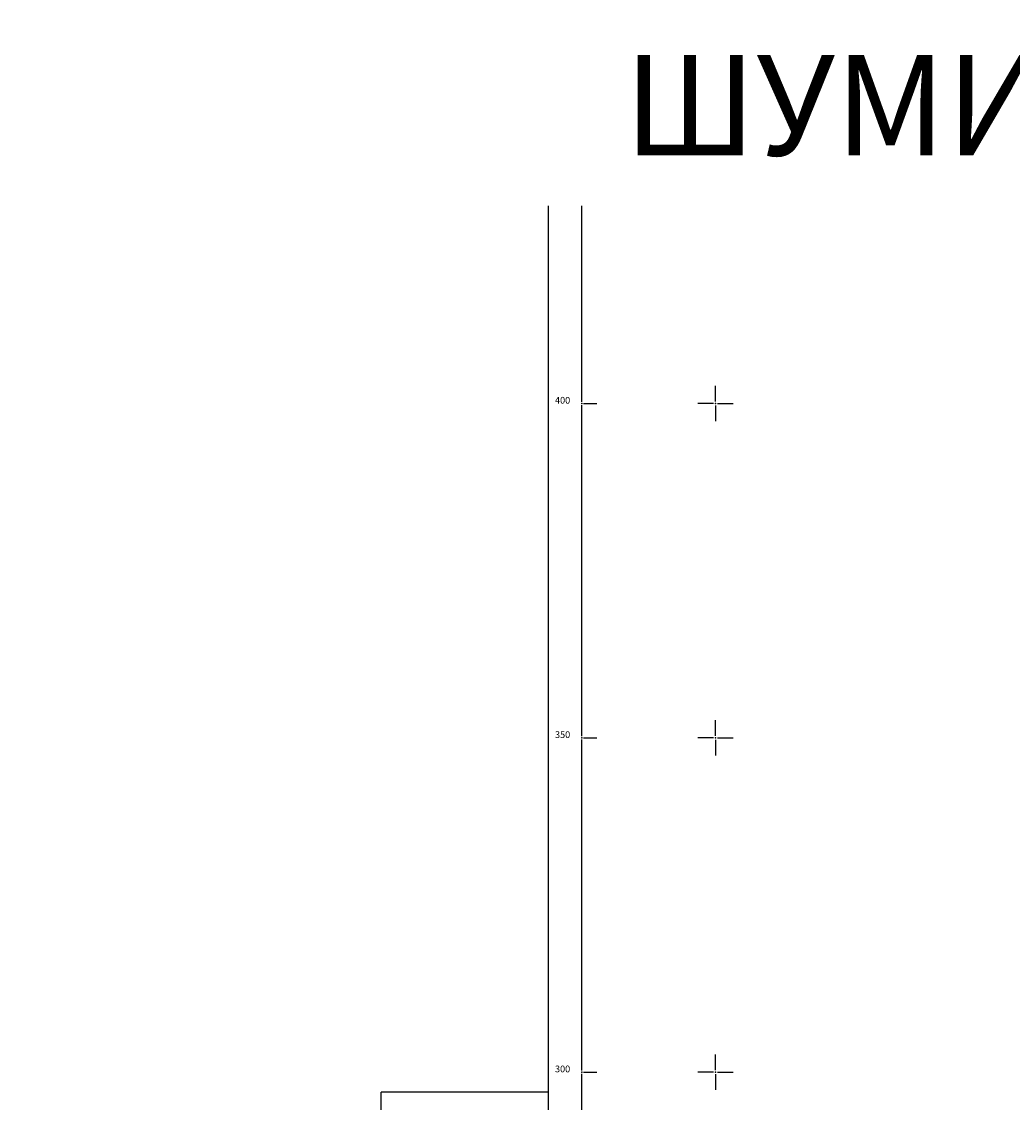
# Model space of a CAD drawing. Units: millimetres. Extents: x 7526996 to 7529524, y 4822978 to 4823892.
# Drawn here: x 7526996 to 7527144, y 4823295 to 4823457 of the extents above; entities that cross this region are included whole.
import ezdxf

# ---------------------------------------------------------------- set-up
doc = ezdxf.new("R2010")
doc.units = ezdxf.units.MM
doc.header["$LTSCALE"] = 0.5
doc.header["$PDSIZE"] = 0.03
for name, color, linetype in [('001_Okvir', 7, 'Continuous'), ('01_NOVI PDR-granice', 192, 'Continuous'), ('Opis Lista', 7, 'Continuous'), ('Opis_lista', 7, 'Continuous')]:
    doc.layers.add(name, color=color, linetype=linetype)
doc.layers.add('0_stanovanje_SRAFURA', color=7, linetype='Continuous', true_color=0xf3e17c)
doc.styles.add('oznake', font='yusimc.shx')
doc.styles.add('Tahoma', font='tahoma.ttf')

# ---------------------------------------------------------------- blocks, each defined once
blk = doc.blocks.new('KRSTIC')
at = {"layer": 'Opis Lista'}
for p, q in [((0, 0.6), (0, 5.3)), ((0.6, 0), (5.3, 0)), ((-0.6, 0), (-5.3, 0)), ((0, -0.6), (0, -5.3))]:
    blk.add_line(p, q, dxfattribs=at)
blk.add_point((0, 0), dxfattribs=at)

msp = doc.modelspace()

# ---------------------------------------------------------------- linework, layer by layer
at = {"layer": '001_Okvir'}
msp.add_line((7527050, 4823000), (7527050, 4823297), dxfattribs=at)
msp.add_lwpolyline([(7528220, 4823775), (7527075, 4823775), (7527075, 4823000), (7528220, 4823000)], close=True, dxfattribs=at)
msp.add_lwpolyline([(7527075, 4823297), (7527050, 4823297)], dxfattribs=at)
at = {"layer": '0_stanovanje_SRAFURA'}
for points in [[(7527428.36, 4823503.85, 0), (7527343.92, 4823537.1, 0.179136)], [(7527301.45, 4823306.18, 0), (7527219.31, 4823315.81), (7527214.31, 4823316.4), (7527185.09, 4823321.32, -0.20982), (7527182.39, 4823323.07, -0.620431)], [(7527339.75, 4823365.6, 0), (7527320.63, 4823374.05, 0.009992)], [(7527577.79, 4823300.53, -0.096116), (7527567.71, 4823286.54), (7527539.47, 4823266.06), (7527538.35, 4823266.53), (7527528.77, 4823276.83), (7527518.42, 4823287.91), (7527507.47, 4823300.08), (7527476.13, 4823335.5), (7527464.32, 4823348.18), (7527454.4, 4823359.19, -0.297092), (7527453.76, 4823363.24, 0), (7527454.39, 4823364.63, 0), (7527455.01, 4823366.03, -0.034513), (7527456.31, 4823368.46, -0.034513), (7527457.93, 4823370.7, 0), (7527459.72, 4823372.84, 0), (7527461.52, 4823374.99, 0.020637), (7527462.52, 4823376.3, 0.020637), (7527463.42, 4823377.69), (7527488.3, 4823420, -0.378714), (7527495.54, 4823422.36), (7527610.16, 4823372.7, -0.275921)]]:
    msp.add_lwpolyline(points, format="xyb", dxfattribs=at)
at = {"layer": 'Opis_lista'}
for p, q in [((7527080, 4823450.25), (7527080, 4823499.75)), ((7527080, 4823400.25), (7527080, 4823449.75)), ((7527080.25, 4823450), (7527082.25, 4823450)), ((7527080, 4823350.25), (7527080, 4823399.75)), ((7527080.25, 4823400), (7527082.25, 4823400)), ((7527080.25, 4823350), (7527082.25, 4823350)), ((7527080, 4823300.25), (7527080, 4823349.75)), ((7527080.25, 4823300), (7527082.25, 4823300)), ((7527080, 4823250.25), (7527080, 4823299.75))]:
    msp.add_line(p, q, dxfattribs=at)
for p in [(7527080, 4823450), (7527080, 4823400), (7527080, 4823350), (7527080, 4823300)]:
    msp.add_point(p, dxfattribs=at)

# ---------------------------------------------------------------- block references
at = {"layer": 'Opis_lista', "xscale": 0.5, "yscale": 0.5, "zscale": 0.5}
for p in [(7527100, 4823450), (7527100, 4823400), (7527100, 4823350), (7527100, 4823300)]:
    msp.add_blockref('KRSTIC', p, dxfattribs=at)

# ---------------------------------------------------------------- texts
at = {"layer": 'Opis_lista', "style": 'oznake'}
for s, p in [('450', (7527076, 4823450)), ('400', (7527076, 4823400)), ('350', (7527076, 4823350)), ('300', (7527076, 4823300))]:
    msp.add_text(s, height=1, dxfattribs=at).set_placement(p)

# ---------------------------------------------------------------- next in the draw order: texts
at = {"layer": '01_NOVI PDR-granice', "insert": (7527139.23, 4823444.62), "char_height": 15, "width": 270.9219, "attachment_point": 5, "style": 'Tahoma', "bg_fill": 2}
msp.add_mtext('{\\fTahoma|b0|i0|c204|p34;ШУМИЦЕ 1}', dxfattribs=at)

doc.saveas('drawing.dxf')
